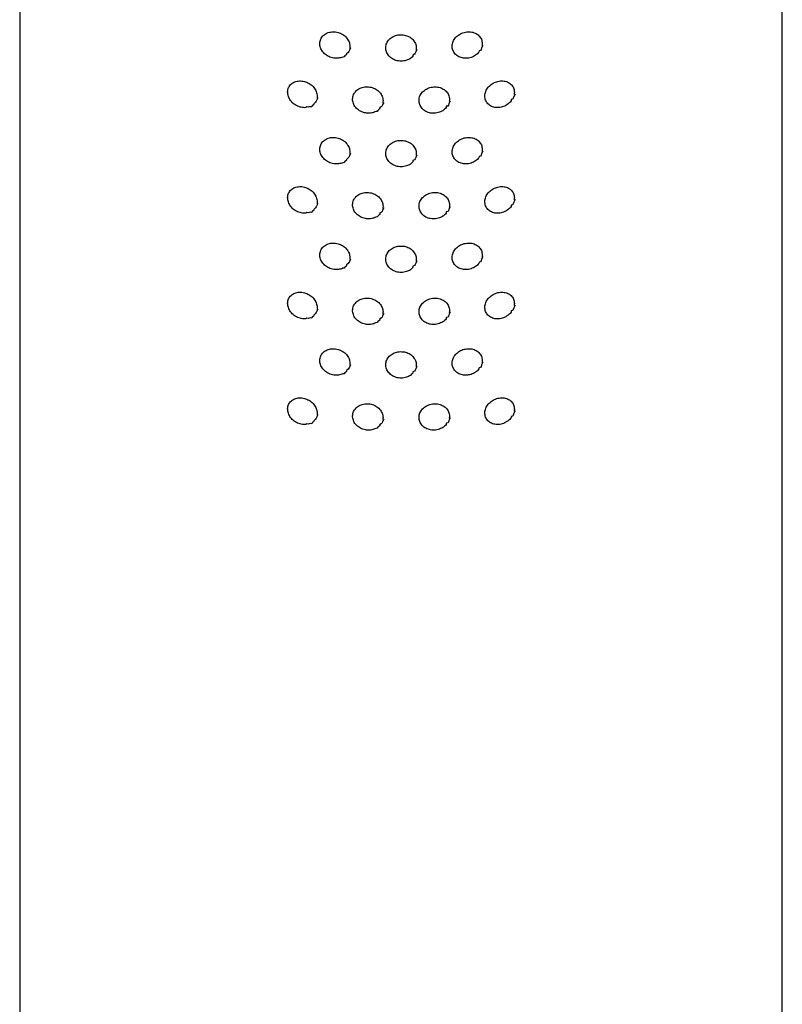
# Model space of a CAD drawing. Units: millimetres. Extents: x -170 to 1011, y -392 to 1354.
# Drawn here: x -152 to -127, y 1289 to 1321 of the extents above; entities that cross this region are included whole.
import ezdxf

# ---------------------------------------------------------------- set-up
doc = ezdxf.new("R2010")
doc.units = ezdxf.units.MM
doc.layers.add('1', color=7, linetype='CONTINUOUS', lineweight=25)

msp = doc.modelspace()

# ---------------------------------------------------------------- linework, layer by layer
at = {"layer": '1', "color": 8, "linetype": 'Continuous'}
for p, q in [((-151.954, 1346.968), (-151.954, 1188.486)), ((-126.954, 1188.486), (-126.954, 1346.968))]:
    msp.add_line(p, q, dxfattribs=at)
for points, knots in [([(-141.13, 1319.987), (-141.131, 1320.039), (-141.14, 1320.089), (-141.177, 1320.182), (-141.205, 1320.228), (-141.274, 1320.309), (-141.316, 1320.345), (-141.41, 1320.404), (-141.463, 1320.427), (-141.57, 1320.457), (-141.627, 1320.465), (-141.736, 1320.463), (-141.79, 1320.454), (-141.889, 1320.422), (-141.935, 1320.397), (-142.012, 1320.336), (-142.045, 1320.299), (-142.091, 1320.217), (-142.107, 1320.17), (-142.118, 1320.075), (-142.115, 1320.025), (-142.09, 1319.928), (-142.068, 1319.88), (-142.009, 1319.792), (-141.971, 1319.751), (-141.885, 1319.682), (-141.835, 1319.654), (-141.731, 1319.613), (-141.675, 1319.6), (-141.62, 1319.595), (-141.559, 1319.591), (-141.513, 1319.593), (-141.468, 1319.609), (-141.416, 1319.604), (-141.381, 1319.644), (-141.317, 1319.638), (-141.305, 1319.694), (-141.206, 1319.702), (-141.239, 1319.745), (-141.131, 1319.821), (-141.177, 1319.809), (-141.111, 1319.935), (-141.149, 1319.896), (-141.129, 1319.938), (-141.13, 1319.987)], [0, 0, 0, 0, 0.053697, 0.053697, 0.107394, 0.107394, 0.161096, 0.161096, 0.214795, 0.214795, 0.268473, 0.268473, 0.322134, 0.322134, 0.375803, 0.375803, 0.429495, 0.429495, 0.483199, 0.483199, 0.536896, 0.536896, 0.590589, 0.590589, 0.644289, 0.644289, 0.697991, 0.697991, 0.751677, 0.751677, 0.751677, 0.805341, 0.805341, 0.805341, 0.859005, 0.859005, 0.859005, 0.91269, 0.91269, 0.91269, 0.966392, 0.966392, 0.966392, 1, 1, 1, 1]), ([(-138.953, 1319.935), (-138.954, 1319.987), (-138.964, 1320.036), (-139.001, 1320.127), (-139.029, 1320.17), (-139.099, 1320.245), (-139.142, 1320.277), (-139.236, 1320.328), (-139.29, 1320.346), (-139.399, 1320.367), (-139.456, 1320.369), (-139.567, 1320.359), (-139.623, 1320.345), (-139.723, 1320.303), (-139.77, 1320.275), (-139.849, 1320.207), (-139.882, 1320.167), (-139.93, 1320.08), (-139.945, 1320.033), (-139.957, 1319.937), (-139.954, 1319.887), (-139.928, 1319.792), (-139.906, 1319.746), (-139.845, 1319.663), (-139.807, 1319.625), (-139.719, 1319.565), (-139.668, 1319.54), (-139.562, 1319.508), (-139.505, 1319.5), (-139.393, 1319.501), (-139.337, 1319.51), (-139.277, 1319.529), (-139.233, 1319.543), (-139.193, 1319.565), (-139.146, 1319.583), (-139.121, 1319.629), (-139.042, 1319.64), (-139.064, 1319.702), (-138.962, 1319.736), (-139.003, 1319.757), (-138.931, 1319.878), (-138.975, 1319.844), (-138.952, 1319.885), (-138.953, 1319.935)], [0, 0, 0, 0, 0.053697, 0.053697, 0.107394, 0.107394, 0.161096, 0.161096, 0.214795, 0.214795, 0.268473, 0.268473, 0.322134, 0.322134, 0.375803, 0.375803, 0.429495, 0.429495, 0.483199, 0.483199, 0.536896, 0.536896, 0.590589, 0.590589, 0.644289, 0.644289, 0.697991, 0.697991, 0.751677, 0.751677, 0.805341, 0.805341, 0.805341, 0.859005, 0.859005, 0.859005, 0.91269, 0.91269, 0.91269, 0.966392, 0.966392, 0.966392, 1, 1, 1, 1]), ([(-136.792, 1320.075), (-136.793, 1320.126), (-136.802, 1320.174), (-136.839, 1320.261), (-136.866, 1320.302), (-136.934, 1320.37), (-136.976, 1320.399), (-137.069, 1320.441), (-137.122, 1320.455), (-137.229, 1320.467), (-137.286, 1320.464), (-137.395, 1320.444), (-137.45, 1320.425), (-137.549, 1320.375), (-137.595, 1320.342), (-137.673, 1320.268), (-137.706, 1320.225), (-137.753, 1320.134), (-137.769, 1320.085), (-137.781, 1319.988), (-137.777, 1319.938), (-137.752, 1319.846), (-137.729, 1319.801), (-137.67, 1319.724), (-137.632, 1319.69), (-137.544, 1319.636), (-137.494, 1319.617), (-137.39, 1319.594), (-137.334, 1319.591), (-137.224, 1319.602), (-137.168, 1319.615), (-137.065, 1319.658), (-137.013, 1319.69), (-136.977, 1319.719), (-136.944, 1319.753), (-136.888, 1319.776), (-136.894, 1319.841), (-136.817, 1319.839), (-136.844, 1319.898), (-136.772, 1320.017), (-136.807, 1319.983), (-136.792, 1320.027), (-136.792, 1320.075)], [0, 0, 0, 0, 0.053697, 0.053697, 0.107394, 0.107394, 0.161096, 0.161096, 0.214795, 0.214795, 0.268473, 0.268473, 0.322134, 0.322134, 0.375803, 0.375803, 0.429495, 0.429495, 0.483199, 0.483199, 0.536896, 0.536896, 0.590589, 0.590589, 0.644289, 0.644289, 0.697991, 0.697991, 0.751677, 0.751677, 0.805341, 0.805341, 0.859005, 0.859005, 0.859005, 0.91269, 0.91269, 0.91269, 0.966392, 0.966392, 0.966392, 1, 1, 1, 1]), ([(-142.203, 1318.351), (-142.204, 1318.403), (-142.213, 1318.454), (-142.249, 1318.549), (-142.277, 1318.596), (-142.345, 1318.679), (-142.387, 1318.718), (-142.479, 1318.78), (-142.53, 1318.806), (-142.636, 1318.841), (-142.691, 1318.851), (-142.799, 1318.854), (-142.852, 1318.848), (-142.949, 1318.819), (-142.993, 1318.797), (-143.069, 1318.739), (-143.1, 1318.703), (-143.146, 1318.623), (-143.161, 1318.577), (-143.173, 1318.482), (-143.169, 1318.432), (-143.145, 1318.334), (-143.123, 1318.285), (-143.066, 1318.194), (-143.029, 1318.152), (-142.944, 1318.08), (-142.896, 1318.049), (-142.794, 1318.003), (-142.732, 1317.987), (-142.686, 1317.981), (-142.64, 1317.977), (-142.588, 1317.962), (-142.545, 1317.999), (-142.48, 1317.967), (-142.458, 1318.026), (-142.377, 1318.004), (-142.382, 1318.055), (-142.262, 1318.089), (-142.31, 1318.103), (-142.21, 1318.202), (-142.252, 1318.173), (-142.182, 1318.298), (-142.224, 1318.26), (-142.201, 1318.301), (-142.203, 1318.351)], [0, 0, 0, 0, 0.053697, 0.053697, 0.107394, 0.107394, 0.161096, 0.161096, 0.214795, 0.214795, 0.268473, 0.268473, 0.322134, 0.322134, 0.375803, 0.375803, 0.429495, 0.429495, 0.483199, 0.483199, 0.536896, 0.536896, 0.590589, 0.590589, 0.644289, 0.644289, 0.697991, 0.697991, 0.751677, 0.751677, 0.751677, 0.805341, 0.805341, 0.805341, 0.859005, 0.859005, 0.859005, 0.91269, 0.91269, 0.91269, 0.966392, 0.966392, 0.966392, 1, 1, 1, 1]), ([(-140.043, 1318.205), (-140.045, 1318.257), (-140.054, 1318.307), (-140.091, 1318.399), (-140.119, 1318.443), (-140.189, 1318.521), (-140.232, 1318.555), (-140.327, 1318.61), (-140.38, 1318.631), (-140.489, 1318.656), (-140.546, 1318.661), (-140.656, 1318.655), (-140.711, 1318.644), (-140.811, 1318.607), (-140.858, 1318.58), (-140.936, 1318.516), (-140.969, 1318.477), (-141.017, 1318.393), (-141.032, 1318.346), (-141.044, 1318.25), (-141.04, 1318.2), (-141.015, 1318.104), (-140.993, 1318.057), (-140.933, 1317.972), (-140.894, 1317.932), (-140.807, 1317.868), (-140.756, 1317.841), (-140.651, 1317.805), (-140.595, 1317.794), (-140.483, 1317.79), (-140.42, 1317.799), (-140.376, 1317.811), (-140.329, 1317.82), (-140.29, 1317.847), (-140.236, 1317.855), (-140.216, 1317.906), (-140.127, 1317.914), (-140.156, 1317.97), (-140.047, 1318.018), (-140.093, 1318.027), (-140.022, 1318.15), (-140.065, 1318.114), (-140.042, 1318.155), (-140.043, 1318.205)], [0, 0, 0, 0, 0.053697, 0.053697, 0.107394, 0.107394, 0.161096, 0.161096, 0.214795, 0.214795, 0.268473, 0.268473, 0.322134, 0.322134, 0.375803, 0.375803, 0.429495, 0.429495, 0.483199, 0.483199, 0.536896, 0.536896, 0.590589, 0.590589, 0.644289, 0.644289, 0.697991, 0.697991, 0.751677, 0.751677, 0.805341, 0.805341, 0.805341, 0.859005, 0.859005, 0.859005, 0.91269, 0.91269, 0.91269, 0.966392, 0.966392, 0.966392, 1, 1, 1, 1]), ([(-137.867, 1318.249), (-137.868, 1318.301), (-137.877, 1318.349), (-137.914, 1318.438), (-137.942, 1318.48), (-138.011, 1318.552), (-138.054, 1318.583), (-138.148, 1318.629), (-138.201, 1318.645), (-138.31, 1318.661), (-138.367, 1318.661), (-138.478, 1318.645), (-138.533, 1318.629), (-138.633, 1318.583), (-138.68, 1318.553), (-138.758, 1318.482), (-138.791, 1318.44), (-138.839, 1318.351), (-138.855, 1318.303), (-138.867, 1318.206), (-138.863, 1318.157), (-138.837, 1318.063), (-138.815, 1318.018), (-138.755, 1317.938), (-138.716, 1317.902), (-138.628, 1317.845), (-138.578, 1317.823), (-138.472, 1317.795), (-138.416, 1317.79), (-138.304, 1317.796), (-138.248, 1317.807), (-138.196, 1317.826), (-138.138, 1317.848), (-138.097, 1317.87), (-138.057, 1317.895), (-138.028, 1317.935), (-137.959, 1317.952), (-137.974, 1318.021), (-137.864, 1318.018), (-137.929, 1318.069), (-137.846, 1318.193), (-137.886, 1318.157), (-137.866, 1318.2), (-137.867, 1318.249)], [0, 0, 0, 0, 0.053697, 0.053697, 0.107394, 0.107394, 0.161096, 0.161096, 0.214795, 0.214795, 0.268473, 0.268473, 0.322134, 0.322134, 0.375803, 0.375803, 0.429495, 0.429495, 0.483199, 0.483199, 0.536896, 0.536896, 0.590589, 0.590589, 0.644289, 0.644289, 0.697991, 0.697991, 0.751677, 0.751677, 0.805341, 0.805341, 0.805341, 0.859005, 0.859005, 0.859005, 0.91269, 0.91269, 0.91269, 0.966392, 0.966392, 0.966392, 1, 1, 1, 1]), ([(-135.738, 1318.481), (-135.739, 1318.533), (-135.748, 1318.58), (-135.783, 1318.666), (-135.81, 1318.706), (-135.877, 1318.771), (-135.918, 1318.798), (-136.009, 1318.837), (-136.06, 1318.848), (-136.165, 1318.855), (-136.221, 1318.85), (-136.328, 1318.825), (-136.382, 1318.804), (-136.479, 1318.749), (-136.525, 1318.715), (-136.602, 1318.637), (-136.634, 1318.592), (-136.681, 1318.5), (-136.696, 1318.45), (-136.707, 1318.352), (-136.704, 1318.303), (-136.679, 1318.211), (-136.657, 1318.168), (-136.598, 1318.093), (-136.561, 1318.061), (-136.475, 1318.011), (-136.426, 1317.993), (-136.323, 1317.975), (-136.268, 1317.975), (-136.16, 1317.99), (-136.106, 1318.006), (-136.004, 1318.054), (-135.952, 1318.089), (-135.917, 1318.119), (-135.885, 1318.154), (-135.831, 1318.179), (-135.838, 1318.244), (-135.749, 1318.246), (-135.794, 1318.302), (-135.716, 1318.423), (-135.755, 1318.389), (-135.737, 1318.432), (-135.738, 1318.481)], [0, 0, 0, 0, 0.053697, 0.053697, 0.107394, 0.107394, 0.161096, 0.161096, 0.214795, 0.214795, 0.268473, 0.268473, 0.322134, 0.322134, 0.375803, 0.375803, 0.429495, 0.429495, 0.483199, 0.483199, 0.536896, 0.536896, 0.590589, 0.590589, 0.644289, 0.644289, 0.697991, 0.697991, 0.751677, 0.751677, 0.805341, 0.805341, 0.859005, 0.859005, 0.859005, 0.91269, 0.91269, 0.91269, 0.966392, 0.966392, 0.966392, 1, 1, 1, 1]), ([(-141.13, 1316.523), (-141.131, 1316.575), (-141.14, 1316.624), (-141.177, 1316.718), (-141.205, 1316.764), (-141.274, 1316.845), (-141.316, 1316.881), (-141.41, 1316.939), (-141.463, 1316.963), (-141.57, 1316.993), (-141.627, 1317), (-141.736, 1316.999), (-141.79, 1316.99), (-141.889, 1316.958), (-141.935, 1316.933), (-142.012, 1316.872), (-142.045, 1316.835), (-142.091, 1316.752), (-142.107, 1316.706), (-142.118, 1316.611), (-142.115, 1316.561), (-142.09, 1316.464), (-142.068, 1316.416), (-142.009, 1316.328), (-141.971, 1316.287), (-141.885, 1316.218), (-141.835, 1316.19), (-141.731, 1316.149), (-141.675, 1316.136), (-141.62, 1316.131), (-141.559, 1316.127), (-141.513, 1316.129), (-141.468, 1316.145), (-141.416, 1316.14), (-141.381, 1316.18), (-141.317, 1316.174), (-141.305, 1316.23), (-141.206, 1316.238), (-141.239, 1316.281), (-141.131, 1316.357), (-141.177, 1316.345), (-141.111, 1316.47), (-141.149, 1316.432), (-141.129, 1316.474), (-141.13, 1316.523)], [0, 0, 0, 0, 0.053697, 0.053697, 0.107394, 0.107394, 0.161096, 0.161096, 0.214795, 0.214795, 0.268473, 0.268473, 0.322134, 0.322134, 0.375803, 0.375803, 0.429495, 0.429495, 0.483199, 0.483199, 0.536896, 0.536896, 0.590589, 0.590589, 0.644289, 0.644289, 0.697991, 0.697991, 0.751677, 0.751677, 0.751677, 0.805341, 0.805341, 0.805341, 0.859005, 0.859005, 0.859005, 0.91269, 0.91269, 0.91269, 0.966392, 0.966392, 0.966392, 1, 1, 1, 1]), ([(-138.953, 1316.471), (-138.954, 1316.523), (-138.964, 1316.572), (-139.001, 1316.663), (-139.029, 1316.706), (-139.099, 1316.781), (-139.142, 1316.813), (-139.236, 1316.863), (-139.29, 1316.882), (-139.399, 1316.903), (-139.456, 1316.905), (-139.567, 1316.894), (-139.623, 1316.881), (-139.723, 1316.839), (-139.77, 1316.811), (-139.849, 1316.743), (-139.882, 1316.703), (-139.93, 1316.616), (-139.945, 1316.569), (-139.957, 1316.472), (-139.954, 1316.423), (-139.928, 1316.328), (-139.906, 1316.281), (-139.845, 1316.199), (-139.807, 1316.161), (-139.719, 1316.1), (-139.668, 1316.076), (-139.562, 1316.044), (-139.505, 1316.036), (-139.393, 1316.037), (-139.337, 1316.046), (-139.277, 1316.065), (-139.233, 1316.079), (-139.193, 1316.101), (-139.146, 1316.119), (-139.121, 1316.165), (-139.042, 1316.176), (-139.064, 1316.238), (-138.962, 1316.272), (-139.003, 1316.293), (-138.931, 1316.414), (-138.975, 1316.38), (-138.952, 1316.421), (-138.953, 1316.471)], [0, 0, 0, 0, 0.053697, 0.053697, 0.107394, 0.107394, 0.161096, 0.161096, 0.214795, 0.214795, 0.268473, 0.268473, 0.322134, 0.322134, 0.375803, 0.375803, 0.429495, 0.429495, 0.483199, 0.483199, 0.536896, 0.536896, 0.590589, 0.590589, 0.644289, 0.644289, 0.697991, 0.697991, 0.751677, 0.751677, 0.805341, 0.805341, 0.805341, 0.859005, 0.859005, 0.859005, 0.91269, 0.91269, 0.91269, 0.966392, 0.966392, 0.966392, 1, 1, 1, 1]), ([(-136.792, 1316.611), (-136.793, 1316.661), (-136.802, 1316.71), (-136.839, 1316.797), (-136.866, 1316.838), (-136.934, 1316.906), (-136.976, 1316.935), (-137.069, 1316.977), (-137.122, 1316.991), (-137.229, 1317.003), (-137.286, 1317), (-137.395, 1316.98), (-137.45, 1316.961), (-137.549, 1316.911), (-137.595, 1316.878), (-137.673, 1316.804), (-137.706, 1316.761), (-137.753, 1316.67), (-137.769, 1316.621), (-137.781, 1316.524), (-137.777, 1316.474), (-137.752, 1316.382), (-137.729, 1316.337), (-137.67, 1316.26), (-137.632, 1316.226), (-137.544, 1316.172), (-137.494, 1316.153), (-137.39, 1316.13), (-137.334, 1316.127), (-137.224, 1316.137), (-137.168, 1316.151), (-137.065, 1316.194), (-137.013, 1316.226), (-136.977, 1316.254), (-136.944, 1316.289), (-136.888, 1316.312), (-136.894, 1316.377), (-136.817, 1316.375), (-136.844, 1316.434), (-136.772, 1316.553), (-136.807, 1316.519), (-136.792, 1316.563), (-136.792, 1316.611)], [0, 0, 0, 0, 0.053697, 0.053697, 0.107394, 0.107394, 0.161096, 0.161096, 0.214795, 0.214795, 0.268473, 0.268473, 0.322134, 0.322134, 0.375803, 0.375803, 0.429495, 0.429495, 0.483199, 0.483199, 0.536896, 0.536896, 0.590589, 0.590589, 0.644289, 0.644289, 0.697991, 0.697991, 0.751677, 0.751677, 0.805341, 0.805341, 0.859005, 0.859005, 0.859005, 0.91269, 0.91269, 0.91269, 0.966392, 0.966392, 0.966392, 1, 1, 1, 1]), ([(-142.203, 1314.887), (-142.204, 1314.939), (-142.213, 1314.989), (-142.249, 1315.085), (-142.277, 1315.132), (-142.345, 1315.215), (-142.387, 1315.253), (-142.479, 1315.316), (-142.53, 1315.342), (-142.636, 1315.377), (-142.691, 1315.387), (-142.799, 1315.39), (-142.852, 1315.383), (-142.949, 1315.355), (-142.993, 1315.333), (-143.069, 1315.275), (-143.1, 1315.239), (-143.146, 1315.159), (-143.161, 1315.113), (-143.173, 1315.018), (-143.169, 1314.968), (-143.145, 1314.87), (-143.123, 1314.821), (-143.066, 1314.73), (-143.029, 1314.688), (-142.944, 1314.616), (-142.896, 1314.585), (-142.794, 1314.539), (-142.732, 1314.523), (-142.686, 1314.517), (-142.64, 1314.513), (-142.588, 1314.498), (-142.545, 1314.535), (-142.48, 1314.503), (-142.458, 1314.562), (-142.377, 1314.54), (-142.382, 1314.59), (-142.262, 1314.624), (-142.31, 1314.639), (-142.21, 1314.738), (-142.252, 1314.709), (-142.182, 1314.834), (-142.224, 1314.796), (-142.201, 1314.837), (-142.203, 1314.887)], [0, 0, 0, 0, 0.053697, 0.053697, 0.107394, 0.107394, 0.161096, 0.161096, 0.214795, 0.214795, 0.268473, 0.268473, 0.322134, 0.322134, 0.375803, 0.375803, 0.429495, 0.429495, 0.483199, 0.483199, 0.536896, 0.536896, 0.590589, 0.590589, 0.644289, 0.644289, 0.697991, 0.697991, 0.751677, 0.751677, 0.751677, 0.805341, 0.805341, 0.805341, 0.859005, 0.859005, 0.859005, 0.91269, 0.91269, 0.91269, 0.966392, 0.966392, 0.966392, 1, 1, 1, 1]), ([(-140.043, 1314.741), (-140.045, 1314.793), (-140.054, 1314.842), (-140.091, 1314.935), (-140.119, 1314.979), (-140.189, 1315.057), (-140.232, 1315.091), (-140.327, 1315.146), (-140.38, 1315.167), (-140.489, 1315.192), (-140.546, 1315.197), (-140.656, 1315.191), (-140.711, 1315.18), (-140.811, 1315.143), (-140.858, 1315.116), (-140.936, 1315.052), (-140.969, 1315.013), (-141.017, 1314.929), (-141.032, 1314.882), (-141.044, 1314.786), (-141.04, 1314.736), (-141.015, 1314.64), (-140.993, 1314.593), (-140.933, 1314.508), (-140.894, 1314.468), (-140.807, 1314.404), (-140.756, 1314.377), (-140.651, 1314.341), (-140.595, 1314.33), (-140.483, 1314.326), (-140.42, 1314.334), (-140.376, 1314.347), (-140.329, 1314.356), (-140.29, 1314.382), (-140.236, 1314.391), (-140.216, 1314.442), (-140.127, 1314.45), (-140.156, 1314.506), (-140.047, 1314.554), (-140.093, 1314.563), (-140.022, 1314.686), (-140.065, 1314.65), (-140.042, 1314.691), (-140.043, 1314.741)], [0, 0, 0, 0, 0.053697, 0.053697, 0.107394, 0.107394, 0.161096, 0.161096, 0.214795, 0.214795, 0.268473, 0.268473, 0.322134, 0.322134, 0.375803, 0.375803, 0.429495, 0.429495, 0.483199, 0.483199, 0.536896, 0.536896, 0.590589, 0.590589, 0.644289, 0.644289, 0.697991, 0.697991, 0.751677, 0.751677, 0.805341, 0.805341, 0.805341, 0.859005, 0.859005, 0.859005, 0.91269, 0.91269, 0.91269, 0.966392, 0.966392, 0.966392, 1, 1, 1, 1]), ([(-137.867, 1314.785), (-137.868, 1314.837), (-137.877, 1314.885), (-137.914, 1314.974), (-137.942, 1315.016), (-138.011, 1315.088), (-138.054, 1315.118), (-138.148, 1315.165), (-138.201, 1315.181), (-138.31, 1315.197), (-138.367, 1315.197), (-138.478, 1315.181), (-138.533, 1315.165), (-138.633, 1315.119), (-138.68, 1315.089), (-138.758, 1315.018), (-138.791, 1314.976), (-138.839, 1314.887), (-138.855, 1314.839), (-138.867, 1314.742), (-138.863, 1314.693), (-138.837, 1314.599), (-138.815, 1314.554), (-138.755, 1314.473), (-138.716, 1314.438), (-138.628, 1314.381), (-138.578, 1314.359), (-138.472, 1314.331), (-138.416, 1314.326), (-138.304, 1314.332), (-138.248, 1314.343), (-138.196, 1314.362), (-138.138, 1314.384), (-138.097, 1314.406), (-138.057, 1314.431), (-138.028, 1314.471), (-137.959, 1314.487), (-137.974, 1314.557), (-137.864, 1314.554), (-137.929, 1314.605), (-137.846, 1314.728), (-137.886, 1314.693), (-137.866, 1314.736), (-137.867, 1314.785)], [0, 0, 0, 0, 0.053697, 0.053697, 0.107394, 0.107394, 0.161096, 0.161096, 0.214795, 0.214795, 0.268473, 0.268473, 0.322134, 0.322134, 0.375803, 0.375803, 0.429495, 0.429495, 0.483199, 0.483199, 0.536896, 0.536896, 0.590589, 0.590589, 0.644289, 0.644289, 0.697991, 0.697991, 0.751677, 0.751677, 0.805341, 0.805341, 0.805341, 0.859005, 0.859005, 0.859005, 0.91269, 0.91269, 0.91269, 0.966392, 0.966392, 0.966392, 1, 1, 1, 1]), ([(-135.738, 1315.017), (-135.739, 1315.069), (-135.748, 1315.116), (-135.783, 1315.202), (-135.81, 1315.242), (-135.877, 1315.307), (-135.918, 1315.334), (-136.009, 1315.372), (-136.06, 1315.384), (-136.165, 1315.391), (-136.221, 1315.386), (-136.328, 1315.361), (-136.382, 1315.34), (-136.479, 1315.285), (-136.525, 1315.251), (-136.602, 1315.173), (-136.634, 1315.128), (-136.681, 1315.035), (-136.696, 1314.986), (-136.707, 1314.888), (-136.704, 1314.839), (-136.679, 1314.747), (-136.657, 1314.704), (-136.598, 1314.629), (-136.561, 1314.597), (-136.475, 1314.547), (-136.426, 1314.529), (-136.323, 1314.511), (-136.268, 1314.511), (-136.16, 1314.526), (-136.106, 1314.542), (-136.004, 1314.59), (-135.952, 1314.625), (-135.917, 1314.655), (-135.885, 1314.69), (-135.831, 1314.715), (-135.838, 1314.78), (-135.749, 1314.782), (-135.794, 1314.838), (-135.716, 1314.959), (-135.755, 1314.925), (-135.737, 1314.968), (-135.738, 1315.017)], [0, 0, 0, 0, 0.053697, 0.053697, 0.107394, 0.107394, 0.161096, 0.161096, 0.214795, 0.214795, 0.268473, 0.268473, 0.322134, 0.322134, 0.375803, 0.375803, 0.429495, 0.429495, 0.483199, 0.483199, 0.536896, 0.536896, 0.590589, 0.590589, 0.644289, 0.644289, 0.697991, 0.697991, 0.751677, 0.751677, 0.805341, 0.805341, 0.859005, 0.859005, 0.859005, 0.91269, 0.91269, 0.91269, 0.966392, 0.966392, 0.966392, 1, 1, 1, 1]), ([(-141.13, 1313.059), (-141.131, 1313.111), (-141.14, 1313.16), (-141.177, 1313.254), (-141.205, 1313.3), (-141.274, 1313.38), (-141.316, 1313.417), (-141.41, 1313.475), (-141.463, 1313.499), (-141.57, 1313.529), (-141.627, 1313.536), (-141.736, 1313.535), (-141.79, 1313.526), (-141.889, 1313.493), (-141.935, 1313.469), (-142.012, 1313.408), (-142.045, 1313.371), (-142.091, 1313.288), (-142.107, 1313.242), (-142.118, 1313.147), (-142.115, 1313.097), (-142.09, 1313), (-142.068, 1312.951), (-142.009, 1312.864), (-141.971, 1312.823), (-141.885, 1312.754), (-141.835, 1312.726), (-141.731, 1312.685), (-141.675, 1312.672), (-141.62, 1312.667), (-141.559, 1312.663), (-141.513, 1312.665), (-141.468, 1312.681), (-141.416, 1312.676), (-141.381, 1312.716), (-141.317, 1312.71), (-141.305, 1312.766), (-141.206, 1312.774), (-141.239, 1312.817), (-141.131, 1312.893), (-141.177, 1312.88), (-141.111, 1313.006), (-141.149, 1312.968), (-141.129, 1313.01), (-141.13, 1313.059)], [0, 0, 0, 0, 0.053697, 0.053697, 0.107394, 0.107394, 0.161096, 0.161096, 0.214795, 0.214795, 0.268473, 0.268473, 0.322134, 0.322134, 0.375803, 0.375803, 0.429495, 0.429495, 0.483199, 0.483199, 0.536896, 0.536896, 0.590589, 0.590589, 0.644289, 0.644289, 0.697991, 0.697991, 0.751677, 0.751677, 0.751677, 0.805341, 0.805341, 0.805341, 0.859005, 0.859005, 0.859005, 0.91269, 0.91269, 0.91269, 0.966392, 0.966392, 0.966392, 1, 1, 1, 1]), ([(-136.792, 1313.147), (-136.793, 1313.197), (-136.802, 1313.245), (-136.839, 1313.333), (-136.866, 1313.374), (-136.934, 1313.442), (-136.976, 1313.471), (-137.069, 1313.513), (-137.122, 1313.527), (-137.229, 1313.538), (-137.286, 1313.536), (-137.395, 1313.515), (-137.45, 1313.497), (-137.549, 1313.447), (-137.595, 1313.414), (-137.673, 1313.34), (-137.706, 1313.297), (-137.753, 1313.206), (-137.769, 1313.157), (-137.781, 1313.06), (-137.777, 1313.01), (-137.752, 1312.917), (-137.729, 1312.873), (-137.67, 1312.796), (-137.632, 1312.762), (-137.544, 1312.708), (-137.494, 1312.688), (-137.39, 1312.666), (-137.334, 1312.663), (-137.224, 1312.673), (-137.168, 1312.687), (-137.065, 1312.73), (-137.013, 1312.762), (-136.977, 1312.79), (-136.944, 1312.824), (-136.888, 1312.848), (-136.894, 1312.912), (-136.817, 1312.911), (-136.844, 1312.97), (-136.772, 1313.089), (-136.807, 1313.055), (-136.792, 1313.099), (-136.792, 1313.147)], [0, 0, 0, 0, 0.053697, 0.053697, 0.107394, 0.107394, 0.161096, 0.161096, 0.214795, 0.214795, 0.268473, 0.268473, 0.322134, 0.322134, 0.375803, 0.375803, 0.429495, 0.429495, 0.483199, 0.483199, 0.536896, 0.536896, 0.590589, 0.590589, 0.644289, 0.644289, 0.697991, 0.697991, 0.751677, 0.751677, 0.805341, 0.805341, 0.859005, 0.859005, 0.859005, 0.91269, 0.91269, 0.91269, 0.966392, 0.966392, 0.966392, 1, 1, 1, 1]), ([(-138.953, 1313.007), (-138.954, 1313.059), (-138.964, 1313.108), (-139.001, 1313.199), (-139.029, 1313.242), (-139.099, 1313.316), (-139.142, 1313.349), (-139.236, 1313.399), (-139.29, 1313.418), (-139.399, 1313.439), (-139.456, 1313.441), (-139.567, 1313.43), (-139.623, 1313.417), (-139.723, 1313.375), (-139.77, 1313.347), (-139.849, 1313.279), (-139.882, 1313.239), (-139.93, 1313.152), (-139.945, 1313.105), (-139.957, 1313.008), (-139.954, 1312.959), (-139.928, 1312.864), (-139.906, 1312.817), (-139.845, 1312.735), (-139.807, 1312.697), (-139.719, 1312.636), (-139.668, 1312.612), (-139.562, 1312.58), (-139.505, 1312.572), (-139.393, 1312.573), (-139.337, 1312.582), (-139.277, 1312.601), (-139.233, 1312.615), (-139.193, 1312.636), (-139.146, 1312.655), (-139.121, 1312.701), (-139.042, 1312.712), (-139.064, 1312.774), (-138.962, 1312.807), (-139.003, 1312.829), (-138.931, 1312.95), (-138.975, 1312.916), (-138.952, 1312.957), (-138.953, 1313.007)], [0, 0, 0, 0, 0.053697, 0.053697, 0.107394, 0.107394, 0.161096, 0.161096, 0.214795, 0.214795, 0.268473, 0.268473, 0.322134, 0.322134, 0.375803, 0.375803, 0.429495, 0.429495, 0.483199, 0.483199, 0.536896, 0.536896, 0.590589, 0.590589, 0.644289, 0.644289, 0.697991, 0.697991, 0.751677, 0.751677, 0.805341, 0.805341, 0.805341, 0.859005, 0.859005, 0.859005, 0.91269, 0.91269, 0.91269, 0.966392, 0.966392, 0.966392, 1, 1, 1, 1]), ([(-142.203, 1311.423), (-142.204, 1311.475), (-142.213, 1311.525), (-142.249, 1311.621), (-142.277, 1311.668), (-142.345, 1311.751), (-142.387, 1311.789), (-142.479, 1311.852), (-142.53, 1311.877), (-142.636, 1311.912), (-142.691, 1311.922), (-142.799, 1311.926), (-142.852, 1311.919), (-142.949, 1311.891), (-142.993, 1311.868), (-143.069, 1311.811), (-143.1, 1311.775), (-143.146, 1311.694), (-143.161, 1311.649), (-143.173, 1311.554), (-143.169, 1311.504), (-143.145, 1311.406), (-143.123, 1311.357), (-143.066, 1311.266), (-143.029, 1311.224), (-142.944, 1311.151), (-142.896, 1311.121), (-142.794, 1311.075), (-142.732, 1311.059), (-142.686, 1311.053), (-142.64, 1311.049), (-142.588, 1311.034), (-142.545, 1311.071), (-142.48, 1311.039), (-142.458, 1311.098), (-142.377, 1311.075), (-142.382, 1311.126), (-142.262, 1311.16), (-142.31, 1311.175), (-142.21, 1311.274), (-142.252, 1311.245), (-142.182, 1311.37), (-142.224, 1311.332), (-142.201, 1311.373), (-142.203, 1311.423)], [0, 0, 0, 0, 0.053697, 0.053697, 0.107394, 0.107394, 0.161096, 0.161096, 0.214795, 0.214795, 0.268473, 0.268473, 0.322134, 0.322134, 0.375803, 0.375803, 0.429495, 0.429495, 0.483199, 0.483199, 0.536896, 0.536896, 0.590589, 0.590589, 0.644289, 0.644289, 0.697991, 0.697991, 0.751677, 0.751677, 0.751677, 0.805341, 0.805341, 0.805341, 0.859005, 0.859005, 0.859005, 0.91269, 0.91269, 0.91269, 0.966392, 0.966392, 0.966392, 1, 1, 1, 1]), ([(-135.738, 1311.553), (-135.739, 1311.604), (-135.748, 1311.652), (-135.783, 1311.738), (-135.81, 1311.778), (-135.877, 1311.843), (-135.918, 1311.87), (-136.009, 1311.908), (-136.06, 1311.92), (-136.165, 1311.927), (-136.221, 1311.922), (-136.328, 1311.897), (-136.382, 1311.876), (-136.479, 1311.821), (-136.525, 1311.787), (-136.602, 1311.709), (-136.634, 1311.664), (-136.681, 1311.571), (-136.696, 1311.522), (-136.707, 1311.424), (-136.704, 1311.375), (-136.679, 1311.283), (-136.657, 1311.24), (-136.598, 1311.165), (-136.561, 1311.132), (-136.475, 1311.083), (-136.426, 1311.065), (-136.323, 1311.047), (-136.268, 1311.046), (-136.16, 1311.062), (-136.106, 1311.078), (-136.004, 1311.125), (-135.952, 1311.161), (-135.917, 1311.191), (-135.885, 1311.225), (-135.831, 1311.251), (-135.838, 1311.316), (-135.749, 1311.318), (-135.794, 1311.374), (-135.716, 1311.495), (-135.755, 1311.461), (-135.737, 1311.504), (-135.738, 1311.553)], [0, 0, 0, 0, 0.053697, 0.053697, 0.107394, 0.107394, 0.161096, 0.161096, 0.214795, 0.214795, 0.268473, 0.268473, 0.322134, 0.322134, 0.375803, 0.375803, 0.429495, 0.429495, 0.483199, 0.483199, 0.536896, 0.536896, 0.590589, 0.590589, 0.644289, 0.644289, 0.697991, 0.697991, 0.751677, 0.751677, 0.805341, 0.805341, 0.859005, 0.859005, 0.859005, 0.91269, 0.91269, 0.91269, 0.966392, 0.966392, 0.966392, 1, 1, 1, 1]), ([(-140.043, 1311.277), (-140.045, 1311.329), (-140.054, 1311.378), (-140.091, 1311.471), (-140.119, 1311.515), (-140.189, 1311.593), (-140.232, 1311.627), (-140.327, 1311.682), (-140.38, 1311.702), (-140.489, 1311.728), (-140.546, 1311.733), (-140.656, 1311.727), (-140.711, 1311.716), (-140.811, 1311.679), (-140.858, 1311.652), (-140.936, 1311.588), (-140.969, 1311.549), (-141.017, 1311.465), (-141.032, 1311.418), (-141.044, 1311.322), (-141.04, 1311.272), (-141.015, 1311.176), (-140.993, 1311.129), (-140.933, 1311.043), (-140.894, 1311.004), (-140.807, 1310.94), (-140.756, 1310.913), (-140.651, 1310.877), (-140.595, 1310.866), (-140.483, 1310.862), (-140.42, 1310.87), (-140.376, 1310.883), (-140.329, 1310.891), (-140.29, 1310.918), (-140.236, 1310.927), (-140.216, 1310.978), (-140.127, 1310.986), (-140.156, 1311.042), (-140.047, 1311.09), (-140.093, 1311.099), (-140.022, 1311.222), (-140.065, 1311.186), (-140.042, 1311.227), (-140.043, 1311.277)], [0, 0, 0, 0, 0.053697, 0.053697, 0.107394, 0.107394, 0.161096, 0.161096, 0.214795, 0.214795, 0.268473, 0.268473, 0.322134, 0.322134, 0.375803, 0.375803, 0.429495, 0.429495, 0.483199, 0.483199, 0.536896, 0.536896, 0.590589, 0.590589, 0.644289, 0.644289, 0.697991, 0.697991, 0.751677, 0.751677, 0.805341, 0.805341, 0.805341, 0.859005, 0.859005, 0.859005, 0.91269, 0.91269, 0.91269, 0.966392, 0.966392, 0.966392, 1, 1, 1, 1]), ([(-137.867, 1311.321), (-137.868, 1311.373), (-137.877, 1311.421), (-137.914, 1311.51), (-137.942, 1311.552), (-138.011, 1311.624), (-138.054, 1311.654), (-138.148, 1311.701), (-138.201, 1311.717), (-138.31, 1311.733), (-138.367, 1311.733), (-138.478, 1311.717), (-138.533, 1311.701), (-138.633, 1311.655), (-138.68, 1311.625), (-138.758, 1311.554), (-138.791, 1311.512), (-138.839, 1311.423), (-138.855, 1311.375), (-138.867, 1311.278), (-138.863, 1311.228), (-138.837, 1311.135), (-138.815, 1311.089), (-138.755, 1311.009), (-138.716, 1310.974), (-138.628, 1310.917), (-138.578, 1310.894), (-138.472, 1310.867), (-138.416, 1310.862), (-138.304, 1310.867), (-138.248, 1310.879), (-138.196, 1310.898), (-138.138, 1310.92), (-138.097, 1310.942), (-138.057, 1310.967), (-138.028, 1311.007), (-137.959, 1311.023), (-137.974, 1311.092), (-137.864, 1311.089), (-137.929, 1311.141), (-137.846, 1311.264), (-137.886, 1311.229), (-137.866, 1311.271), (-137.867, 1311.321)], [0, 0, 0, 0, 0.053697, 0.053697, 0.107394, 0.107394, 0.161096, 0.161096, 0.214795, 0.214795, 0.268473, 0.268473, 0.322134, 0.322134, 0.375803, 0.375803, 0.429495, 0.429495, 0.483199, 0.483199, 0.536896, 0.536896, 0.590589, 0.590589, 0.644289, 0.644289, 0.697991, 0.697991, 0.751677, 0.751677, 0.805341, 0.805341, 0.805341, 0.859005, 0.859005, 0.859005, 0.91269, 0.91269, 0.91269, 0.966392, 0.966392, 0.966392, 1, 1, 1, 1]), ([(-141.13, 1309.595), (-141.131, 1309.646), (-141.14, 1309.696), (-141.177, 1309.79), (-141.205, 1309.836), (-141.274, 1309.916), (-141.316, 1309.953), (-141.41, 1310.011), (-141.463, 1310.034), (-141.57, 1310.065), (-141.627, 1310.072), (-141.736, 1310.071), (-141.79, 1310.062), (-141.889, 1310.029), (-141.935, 1310.005), (-142.012, 1309.944), (-142.045, 1309.907), (-142.091, 1309.824), (-142.107, 1309.778), (-142.118, 1309.683), (-142.115, 1309.633), (-142.09, 1309.536), (-142.068, 1309.487), (-142.009, 1309.399), (-141.971, 1309.359), (-141.885, 1309.29), (-141.835, 1309.261), (-141.731, 1309.22), (-141.675, 1309.207), (-141.62, 1309.203), (-141.559, 1309.199), (-141.513, 1309.201), (-141.468, 1309.217), (-141.416, 1309.212), (-141.381, 1309.252), (-141.317, 1309.246), (-141.305, 1309.301), (-141.206, 1309.309), (-141.239, 1309.353), (-141.131, 1309.428), (-141.177, 1309.416), (-141.111, 1309.542), (-141.149, 1309.503), (-141.129, 1309.546), (-141.13, 1309.595)], [0, 0, 0, 0, 0.053697, 0.053697, 0.107394, 0.107394, 0.161096, 0.161096, 0.214795, 0.214795, 0.268473, 0.268473, 0.322134, 0.322134, 0.375803, 0.375803, 0.429495, 0.429495, 0.483199, 0.483199, 0.536896, 0.536896, 0.590589, 0.590589, 0.644289, 0.644289, 0.697991, 0.697991, 0.751677, 0.751677, 0.751677, 0.805341, 0.805341, 0.805341, 0.859005, 0.859005, 0.859005, 0.91269, 0.91269, 0.91269, 0.966392, 0.966392, 0.966392, 1, 1, 1, 1]), ([(-138.953, 1309.543), (-138.954, 1309.595), (-138.964, 1309.644), (-139.001, 1309.735), (-139.029, 1309.778), (-139.099, 1309.852), (-139.142, 1309.885), (-139.236, 1309.935), (-139.29, 1309.954), (-139.399, 1309.975), (-139.456, 1309.977), (-139.567, 1309.966), (-139.623, 1309.953), (-139.723, 1309.911), (-139.77, 1309.883), (-139.849, 1309.815), (-139.882, 1309.775), (-139.93, 1309.688), (-139.945, 1309.64), (-139.957, 1309.544), (-139.954, 1309.494), (-139.928, 1309.4), (-139.906, 1309.353), (-139.845, 1309.271), (-139.807, 1309.233), (-139.719, 1309.172), (-139.668, 1309.148), (-139.562, 1309.116), (-139.505, 1309.108), (-139.393, 1309.109), (-139.337, 1309.118), (-139.277, 1309.137), (-139.233, 1309.15), (-139.193, 1309.172), (-139.146, 1309.191), (-139.121, 1309.237), (-139.042, 1309.248), (-139.064, 1309.31), (-138.962, 1309.343), (-139.003, 1309.365), (-138.931, 1309.486), (-138.975, 1309.452), (-138.952, 1309.493), (-138.953, 1309.543)], [0, 0, 0, 0, 0.053697, 0.053697, 0.107394, 0.107394, 0.161096, 0.161096, 0.214795, 0.214795, 0.268473, 0.268473, 0.322134, 0.322134, 0.375803, 0.375803, 0.429495, 0.429495, 0.483199, 0.483199, 0.536896, 0.536896, 0.590589, 0.590589, 0.644289, 0.644289, 0.697991, 0.697991, 0.751677, 0.751677, 0.805341, 0.805341, 0.805341, 0.859005, 0.859005, 0.859005, 0.91269, 0.91269, 0.91269, 0.966392, 0.966392, 0.966392, 1, 1, 1, 1]), ([(-136.792, 1309.683), (-136.793, 1309.733), (-136.802, 1309.781), (-136.839, 1309.869), (-136.866, 1309.91), (-136.934, 1309.978), (-136.976, 1310.007), (-137.069, 1310.049), (-137.122, 1310.063), (-137.229, 1310.074), (-137.286, 1310.072), (-137.395, 1310.051), (-137.45, 1310.033), (-137.549, 1309.983), (-137.595, 1309.95), (-137.673, 1309.876), (-137.706, 1309.833), (-137.753, 1309.742), (-137.769, 1309.693), (-137.781, 1309.595), (-137.777, 1309.546), (-137.752, 1309.453), (-137.729, 1309.409), (-137.67, 1309.332), (-137.632, 1309.297), (-137.544, 1309.244), (-137.494, 1309.224), (-137.39, 1309.202), (-137.334, 1309.199), (-137.224, 1309.209), (-137.168, 1309.223), (-137.065, 1309.266), (-137.013, 1309.297), (-136.977, 1309.326), (-136.944, 1309.36), (-136.888, 1309.384), (-136.894, 1309.448), (-136.817, 1309.447), (-136.844, 1309.506), (-136.772, 1309.625), (-136.807, 1309.591), (-136.792, 1309.635), (-136.792, 1309.683)], [0, 0, 0, 0, 0.053697, 0.053697, 0.107394, 0.107394, 0.161096, 0.161096, 0.214795, 0.214795, 0.268473, 0.268473, 0.322134, 0.322134, 0.375803, 0.375803, 0.429495, 0.429495, 0.483199, 0.483199, 0.536896, 0.536896, 0.590589, 0.590589, 0.644289, 0.644289, 0.697991, 0.697991, 0.751677, 0.751677, 0.805341, 0.805341, 0.859005, 0.859005, 0.859005, 0.91269, 0.91269, 0.91269, 0.966392, 0.966392, 0.966392, 1, 1, 1, 1]), ([(-142.203, 1307.959), (-142.204, 1308.011), (-142.213, 1308.061), (-142.249, 1308.157), (-142.277, 1308.203), (-142.345, 1308.287), (-142.387, 1308.325), (-142.479, 1308.388), (-142.53, 1308.413), (-142.636, 1308.448), (-142.691, 1308.458), (-142.799, 1308.462), (-142.852, 1308.455), (-142.949, 1308.427), (-142.993, 1308.404), (-143.069, 1308.347), (-143.1, 1308.311), (-143.146, 1308.23), (-143.161, 1308.185), (-143.173, 1308.09), (-143.169, 1308.04), (-143.145, 1307.942), (-143.123, 1307.892), (-143.066, 1307.802), (-143.029, 1307.76), (-142.944, 1307.687), (-142.896, 1307.657), (-142.794, 1307.611), (-142.732, 1307.594), (-142.686, 1307.589), (-142.64, 1307.585), (-142.588, 1307.57), (-142.545, 1307.606), (-142.48, 1307.575), (-142.458, 1307.634), (-142.377, 1307.611), (-142.382, 1307.662), (-142.262, 1307.696), (-142.31, 1307.711), (-142.21, 1307.81), (-142.252, 1307.781), (-142.182, 1307.906), (-142.224, 1307.868), (-142.201, 1307.909), (-142.203, 1307.959)], [0, 0, 0, 0, 0.053697, 0.053697, 0.107394, 0.107394, 0.161096, 0.161096, 0.214795, 0.214795, 0.268473, 0.268473, 0.322134, 0.322134, 0.375803, 0.375803, 0.429495, 0.429495, 0.483199, 0.483199, 0.536896, 0.536896, 0.590589, 0.590589, 0.644289, 0.644289, 0.697991, 0.697991, 0.751677, 0.751677, 0.751677, 0.805341, 0.805341, 0.805341, 0.859005, 0.859005, 0.859005, 0.91269, 0.91269, 0.91269, 0.966392, 0.966392, 0.966392, 1, 1, 1, 1]), ([(-135.738, 1308.089), (-135.739, 1308.14), (-135.748, 1308.188), (-135.783, 1308.274), (-135.81, 1308.314), (-135.877, 1308.379), (-135.918, 1308.406), (-136.009, 1308.444), (-136.06, 1308.456), (-136.165, 1308.463), (-136.221, 1308.458), (-136.328, 1308.432), (-136.382, 1308.412), (-136.479, 1308.357), (-136.525, 1308.323), (-136.602, 1308.245), (-136.634, 1308.2), (-136.681, 1308.107), (-136.696, 1308.058), (-136.707, 1307.96), (-136.704, 1307.911), (-136.679, 1307.819), (-136.657, 1307.776), (-136.598, 1307.701), (-136.561, 1307.668), (-136.475, 1307.619), (-136.426, 1307.601), (-136.323, 1307.583), (-136.268, 1307.582), (-136.16, 1307.598), (-136.106, 1307.614), (-136.004, 1307.661), (-135.952, 1307.697), (-135.917, 1307.727), (-135.885, 1307.761), (-135.831, 1307.787), (-135.838, 1307.852), (-135.749, 1307.854), (-135.794, 1307.91), (-135.716, 1308.031), (-135.755, 1307.997), (-135.737, 1308.04), (-135.738, 1308.089)], [0, 0, 0, 0, 0.053697, 0.053697, 0.107394, 0.107394, 0.161096, 0.161096, 0.214795, 0.214795, 0.268473, 0.268473, 0.322134, 0.322134, 0.375803, 0.375803, 0.429495, 0.429495, 0.483199, 0.483199, 0.536896, 0.536896, 0.590589, 0.590589, 0.644289, 0.644289, 0.697991, 0.697991, 0.751677, 0.751677, 0.805341, 0.805341, 0.859005, 0.859005, 0.859005, 0.91269, 0.91269, 0.91269, 0.966392, 0.966392, 0.966392, 1, 1, 1, 1]), ([(-140.043, 1307.813), (-140.045, 1307.865), (-140.054, 1307.914), (-140.091, 1308.007), (-140.119, 1308.051), (-140.189, 1308.129), (-140.232, 1308.163), (-140.327, 1308.217), (-140.38, 1308.238), (-140.489, 1308.264), (-140.546, 1308.269), (-140.656, 1308.263), (-140.711, 1308.252), (-140.811, 1308.215), (-140.858, 1308.188), (-140.936, 1308.124), (-140.969, 1308.085), (-141.017, 1308), (-141.032, 1307.954), (-141.044, 1307.858), (-141.04, 1307.808), (-141.015, 1307.712), (-140.993, 1307.665), (-140.933, 1307.579), (-140.894, 1307.54), (-140.807, 1307.475), (-140.756, 1307.449), (-140.651, 1307.413), (-140.595, 1307.402), (-140.483, 1307.398), (-140.42, 1307.406), (-140.376, 1307.419), (-140.329, 1307.427), (-140.29, 1307.454), (-140.236, 1307.463), (-140.216, 1307.514), (-140.127, 1307.522), (-140.156, 1307.577), (-140.047, 1307.626), (-140.093, 1307.635), (-140.022, 1307.758), (-140.065, 1307.722), (-140.042, 1307.763), (-140.043, 1307.813)], [0, 0, 0, 0, 0.053697, 0.053697, 0.107394, 0.107394, 0.161096, 0.161096, 0.214795, 0.214795, 0.268473, 0.268473, 0.322134, 0.322134, 0.375803, 0.375803, 0.429495, 0.429495, 0.483199, 0.483199, 0.536896, 0.536896, 0.590589, 0.590589, 0.644289, 0.644289, 0.697991, 0.697991, 0.751677, 0.751677, 0.805341, 0.805341, 0.805341, 0.859005, 0.859005, 0.859005, 0.91269, 0.91269, 0.91269, 0.966392, 0.966392, 0.966392, 1, 1, 1, 1]), ([(-137.867, 1307.857), (-137.868, 1307.908), (-137.877, 1307.957), (-137.914, 1308.046), (-137.942, 1308.088), (-138.011, 1308.16), (-138.054, 1308.19), (-138.148, 1308.236), (-138.201, 1308.253), (-138.31, 1308.269), (-138.367, 1308.269), (-138.478, 1308.253), (-138.533, 1308.237), (-138.633, 1308.191), (-138.68, 1308.161), (-138.758, 1308.089), (-138.791, 1308.048), (-138.839, 1307.959), (-138.855, 1307.911), (-138.867, 1307.814), (-138.863, 1307.764), (-138.837, 1307.671), (-138.815, 1307.625), (-138.755, 1307.545), (-138.716, 1307.509), (-138.628, 1307.452), (-138.578, 1307.43), (-138.472, 1307.403), (-138.416, 1307.398), (-138.304, 1307.403), (-138.248, 1307.415), (-138.196, 1307.434), (-138.138, 1307.456), (-138.097, 1307.478), (-138.057, 1307.503), (-138.028, 1307.543), (-137.959, 1307.559), (-137.974, 1307.628), (-137.864, 1307.625), (-137.929, 1307.677), (-137.846, 1307.8), (-137.886, 1307.765), (-137.866, 1307.807), (-137.867, 1307.857)], [0, 0, 0, 0, 0.053697, 0.053697, 0.107394, 0.107394, 0.161096, 0.161096, 0.214795, 0.214795, 0.268473, 0.268473, 0.322134, 0.322134, 0.375803, 0.375803, 0.429495, 0.429495, 0.483199, 0.483199, 0.536896, 0.536896, 0.590589, 0.590589, 0.644289, 0.644289, 0.697991, 0.697991, 0.751677, 0.751677, 0.805341, 0.805341, 0.805341, 0.859005, 0.859005, 0.859005, 0.91269, 0.91269, 0.91269, 0.966392, 0.966392, 0.966392, 1, 1, 1, 1])]:
    msp.add_open_spline(points, degree=3, knots=knots, dxfattribs=at)

doc.saveas('drawing.dxf')
